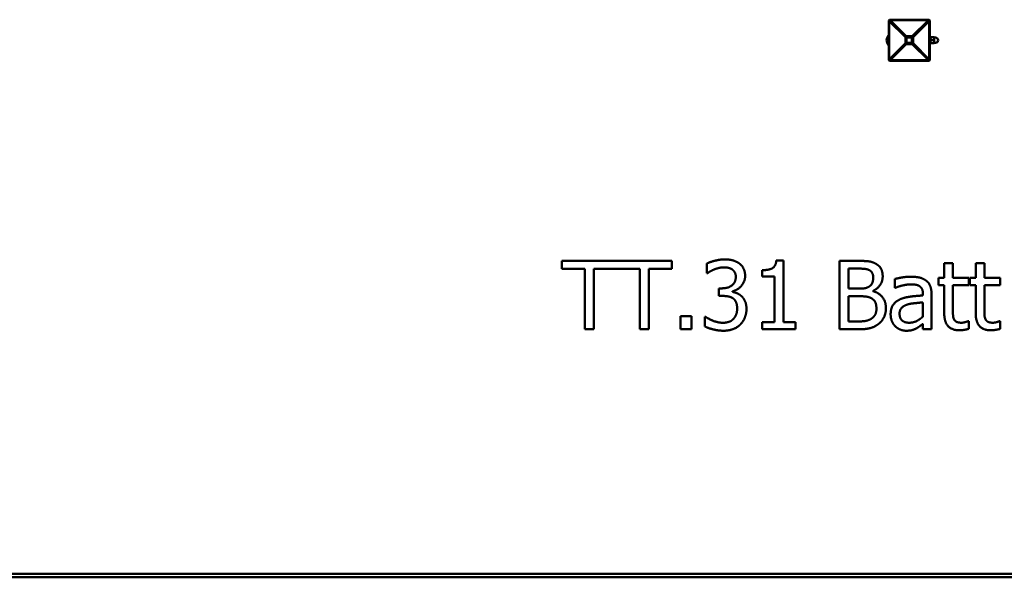
# Model space of a CAD drawing. Units: millimetres. Extents: x 4880 to 16120, y 5640 to 9210.
# Drawn here: x 7736 to 10613, y 5640 to 7270 of the extents above; entities that cross this region are included whole.
import ezdxf

# ---------------------------------------------------------------- set-up
doc = ezdxf.new("R2010")
doc.units = ezdxf.units.MM
doc.header["$LTSCALE"] = 50
doc.layers.add('Visible (ISO)', color=7, linetype='Continuous', lineweight=50)

msp = doc.modelspace()

# ---------------------------------------------------------------- linework, layer by layer
at = {"layer": 'Visible (ISO)'}
for p, q in [((10275, 7268), (10277, 7270)), ((10276.4, 7266.1), (10275, 7268)), ((10275, 7268), (10275, 7152)), ((10278.9, 7268.6), (10276.4, 7266.1)), ((10276.4, 7153.9), (10276.4, 7266.1)), ((10276.4, 7266.1), (10323.6, 7219)), ((10277, 7270), (10278.9, 7268.6)), ((10393, 7270), (10277, 7270)), ((10278.9, 7268.6), (10391.1, 7268.6)), ((10326, 7221.4), (10278.9, 7268.6)), ((10391.1, 7268.6), (10344, 7221.4)), ((10346.4, 7219), (10393.6, 7266.1)), ((10391.1, 7268.6), (10393, 7270)), ((10393.6, 7266.1), (10391.1, 7268.6)), ((10393, 7270), (10395, 7268)), ((10395, 7268), (10393.6, 7266.1)), ((10393.6, 7266.1), (10393.6, 7153.9)), ((10395, 7152), (10395, 7268)), ((10274, 7224), (10274, 7196)), ((10275, 7224), (10274, 7224)), ((10323.6, 7219), (10326, 7221.4)), ((10326, 7221.4), (10327, 7218)), ((10344, 7221.4), (10326, 7221.4)), ((10343, 7218), (10344, 7221.4)), ((10344, 7221.4), (10346.4, 7219)), ((10395, 7222), (10397.5, 7222)), ((10397.5, 7222), (10397.5, 7198)), ((10275, 7196), (10274, 7196)), ((10323.6, 7201), (10276.4, 7153.9)), ((10278.9, 7151.4), (10326, 7198.6)), ((10327, 7218), (10323.6, 7219)), ((10323.6, 7219), (10323.6, 7201)), ((10323.6, 7201), (10327, 7202)), ((10326, 7198.6), (10323.6, 7201)), ((10327, 7202), (10326, 7198.6)), ((10326, 7198.6), (10344, 7198.6)), ((10327, 7218), (10343, 7218)), ((10327, 7202), (10327, 7218)), ((10343, 7202), (10327, 7202)), ((10346.4, 7219), (10343, 7218)), ((10343, 7218), (10343, 7202)), ((10343, 7202), (10346.4, 7201)), ((10344, 7198.6), (10343, 7202)), ((10346.4, 7201), (10344, 7198.6)), ((10344, 7198.6), (10391.1, 7151.4)), ((10346.4, 7201), (10346.4, 7219)), ((10393.6, 7153.9), (10346.4, 7201)), ((10395, 7198), (10397.5, 7198)), ((10398.3, 7218.5), (10406.7, 7218.5)), ((10398.3, 7210), (10406.7, 7210)), ((10398.3, 7201.5), (10406.7, 7201.5)), ((10407.5, 7214.2), (10407.5, 7218.5)), ((10407.5, 7217.5), (10412, 7217.5)), ((10407.5, 7205.7), (10407.5, 7214.2)), ((10407.5, 7201.5), (10407.5, 7205.7)), ((10407.5, 7202.5), (10412, 7202.5)), ((10275, 7152), (10276.4, 7153.9)), ((10277, 7150), (10275, 7152)), ((10276.4, 7153.9), (10278.9, 7151.4)), ((10278.9, 7151.4), (10277, 7150)), ((10277, 7150), (10393, 7150)), ((10391.1, 7151.4), (10278.9, 7151.4)), ((10391.1, 7151.4), (10393.6, 7153.9)), ((10393, 7150), (10391.1, 7151.4)), ((10395, 7152), (10393, 7150)), ((10393.6, 7153.9), (10395, 7152)), ((9320.1, 6565), (9641.5, 6565)), ((9320.1, 6541.4), (9320.1, 6565)), ((9641.5, 6565), (9641.5, 6541.4)), ((9946.5, 6565.7), (9967.3, 6565.7)), ((9967.3, 6565.7), (9967.3, 6385.5)), ((10131.1, 6565), (10184.1, 6565)), ((10131.1, 6365), (10131.1, 6565)), ((9387.2, 6541.4), (9320.1, 6541.4)), ((9387.2, 6365), (9387.2, 6541.4)), ((9547.8, 6541.4), (9413.8, 6541.4)), ((9413.8, 6541.4), (9413.8, 6365)), ((9547.8, 6365), (9547.8, 6541.4)), ((9574.4, 6541.4), (9574.4, 6365)), ((9641.5, 6541.4), (9574.4, 6541.4)), ((9743.3, 6528.6), (9743.3, 6556.9)), ((9905.2, 6519.5), (9905.2, 6537.8)), ((10157.7, 6542.4), (10183.1, 6542.4)), ((10157.7, 6483.9), (10157.7, 6542.4)), ((10437.3, 6558.2), (10462.6, 6558.2)), ((10437.3, 6515.1), (10437.3, 6558.2)), ((10462.6, 6558.2), (10462.6, 6515.1)), ((10529.3, 6558.2), (10554.6, 6558.2)), ((10529.3, 6515.1), (10529.3, 6558.2)), ((10554.6, 6558.2), (10554.6, 6515.1)), ((9744.9, 6528.6), (9743.3, 6528.6)), ((9941.5, 6519.5), (9905.2, 6519.5)), ((9941.5, 6385.5), (9941.5, 6519.5)), ((10292.7, 6486.1), (10292.7, 6511.9)), ((10420.3, 6515.1), (10437.3, 6515.1)), ((10420.3, 6494.2), (10420.3, 6515.1)), ((10462.6, 6515.1), (10509.1, 6515.1)), ((10509.1, 6515.1), (10509.1, 6494.2)), ((10512.3, 6515.1), (10529.3, 6515.1)), ((10512.3, 6494.2), (10512.3, 6515.1)), ((10554.6, 6515.1), (10601.1, 6515.1)), ((10601.1, 6515.1), (10601.1, 6494.2)), ((9778.6, 6484.7), (9787.5, 6484.7)), ((9778.6, 6462.5), (9778.6, 6484.7)), ((9818.5, 6476.2), (9818.5, 6474.3)), ((10187.8, 6483.9), (10157.7, 6483.9)), ((10229.3, 6477.2), (10229.3, 6476.2)), ((10294.2, 6486.1), (10292.7, 6486.1)), ((10437.3, 6494.2), (10420.3, 6494.2)), ((10437.3, 6411.1), (10437.3, 6494.2)), ((10462.6, 6494.2), (10462.6, 6422.7)), ((10509.1, 6494.2), (10462.6, 6494.2)), ((10529.3, 6494.2), (10512.3, 6494.2)), ((10529.3, 6411.1), (10529.3, 6494.2)), ((10554.6, 6494.2), (10554.6, 6422.7)), ((10601.1, 6494.2), (10554.6, 6494.2)), ((9790, 6462.5), (9778.6, 6462.5)), ((10157.7, 6461.6), (10187.8, 6461.6)), ((10157.7, 6387.7), (10157.7, 6461.6)), ((10374.9, 6463.8), (10374.9, 6468.6)), ((10400.2, 6467.6), (10400.2, 6365)), ((10374.9, 6443.7), (10374.9, 6402)), ((9666.9, 6403.3), (9699, 6403.3)), ((9666.9, 6365), (9666.9, 6403.3)), ((9699, 6403.3), (9699, 6365)), ((9737.8, 6401.5), (9739.7, 6401.5)), ((9737.8, 6373.2), (9737.8, 6401.5)), ((10179.3, 6387.7), (10157.7, 6387.7)), ((10507.6, 6389), (10509.1, 6389)), ((10509.1, 6389), (10509.1, 6366.3)), ((10599.7, 6389), (10601.1, 6389)), ((10601.1, 6389), (10601.1, 6366.3)), ((9413.8, 6365), (9387.2, 6365)), ((9574.4, 6365), (9547.8, 6365)), ((9699, 6365), (9666.9, 6365)), ((9905.2, 6385.5), (9941.5, 6385.5)), ((9905.2, 6365), (9905.2, 6385.5)), ((10002.8, 6365), (9905.2, 6365)), ((9967.3, 6385.5), (10002.8, 6385.5)), ((10002.8, 6385.5), (10002.8, 6365)), ((10188.5, 6365), (10131.1, 6365)), ((10374.9, 6365), (10374.9, 6380.9)), ((10400.2, 6365), (10374.9, 6365)), ((14610, 5650), (6390, 5650)), ((6390, 5640), (14610, 5640))]:
    msp.add_line(p, q, dxfattribs=at)
for centre, radius, start, end in [((10291, 7210), 22, 140.4788, 219.5212), ((10412, 7210), 7.5, 270, 90)]:
    msp.add_arc(centre, radius, start, end, dxfattribs=at)
for points in [[(10398.3, 7218.5), (10397.5, 7216.2), (10397.5, 7214.2)], [(10397.5, 7218.5), (10397.5, 7218.5), (10398.3, 7218.5)], [(10397.5, 7214.2), (10397.5, 7212.3), (10398.3, 7210)], [(10398.3, 7210), (10397.5, 7207.7), (10397.5, 7205.7)], [(10397.5, 7205.7), (10397.5, 7203.8), (10398.3, 7201.5)], [(10398.3, 7201.5), (10397.5, 7201.5), (10397.5, 7201.5)], [(10407.5, 7214.2), (10407.5, 7216.2), (10406.7, 7218.5)], [(10406.7, 7218.5), (10407.5, 7218.5), (10407.5, 7218.5)], [(10406.7, 7210), (10407.5, 7212.3), (10407.5, 7214.2)], [(10407.5, 7205.7), (10407.5, 7207.7), (10406.7, 7210)], [(10406.7, 7201.5), (10407.5, 7203.8), (10407.5, 7205.7)], [(10407.5, 7201.5), (10407.5, 7201.5), (10406.7, 7201.5)]]:
    msp.add_rational_spline(points, [1, 1.0379548493, 1], degree=2, dxfattribs=at)
for points in [[(9743.3, 6556.9), (9752, 6561.6), (9782, 6569.3), (9795.5, 6569.3)], [(9795.5, 6569.3), (9809.1, 6569.3), (9829.3, 6563.8), (9837.6, 6557.9)], [(9905.2, 6537.8), (9925.8, 6537.8), (9945.2, 6549.5), (9946.5, 6565.7)], [(10184.1, 6565), (10205.5, 6565), (10226.9, 6562.3), (10236.6, 6556.9)], [(9764.7, 6539.8), (9758.2, 6537), (9748.6, 6531.2), (9744.9, 6528.6)], [(9793.4, 6546.1), (9786.1, 6546.1), (9771.6, 6542.5), (9764.7, 6539.8)], [(9817.7, 6539.9), (9812.6, 6543.3), (9800.3, 6546.1), (9793.4, 6546.1)], [(9828.2, 6518.2), (9828.2, 6525.8), (9822.4, 6536.7), (9817.7, 6539.9)], [(9837.6, 6557.9), (9846.4, 6551.6), (9855.4, 6533.3), (9855.4, 6521)], [(10183.1, 6542.4), (10197.2, 6542.4), (10213, 6540.7), (10219.5, 6537.2)], [(10219.5, 6537.2), (10224.8, 6534.1), (10229.7, 6523.4), (10229.7, 6516.3)], [(10236.6, 6556.9), (10247.5, 6551.3), (10257.4, 6532.6), (10257.4, 6520)], [(9787.5, 6484.7), (9805.5, 6484.7), (9828.2, 6501.8), (9828.2, 6518.2)], [(9855.4, 6521), (9855.4, 6504.4), (9833.7, 6479.5), (9818.5, 6476.2)], [(10229.7, 6516.3), (10229.7, 6506.9), (10224.6, 6494.4), (10218.5, 6490.5)], [(10257.4, 6520), (10257.4, 6505.9), (10242.5, 6483.5), (10229.3, 6477.2)], [(10292.7, 6511.9), (10299.7, 6513.8), (10325.8, 6518.7), (10338.6, 6518.7)], [(10338.6, 6518.7), (10354.1, 6518.7), (10375.4, 6513.8), (10383.8, 6507.5)], [(10383.8, 6507.5), (10392.1, 6501.4), (10400.2, 6481.7), (10400.2, 6467.6)], [(9818.5, 6474.3), (9824.8, 6473), (9839.2, 6467.2), (9845.4, 6461.3)], [(10218.5, 6490.5), (10212.2, 6486.4), (10200.3, 6483.9), (10187.8, 6483.9)], [(10229.3, 6476.2), (10247.2, 6471.4), (10266.8, 6445.6), (10266.8, 6426.5)], [(10338.4, 6496.3), (10329.7, 6496.3), (10306, 6491.1), (10294.2, 6486.1)], [(10364.7, 6491.3), (10359.8, 6494.4), (10345.9, 6496.3), (10338.4, 6496.3)], [(10374.9, 6468.6), (10374.9, 6477.4), (10369.5, 6488.2), (10364.7, 6491.3)], [(9820.1, 6455.3), (9814.4, 6459.4), (9799, 6462.5), (9790, 6462.5)], [(9832.1, 6426.3), (9832.1, 6437.2), (9825.8, 6451.3), (9820.1, 6455.3)], [(9845.4, 6461.3), (9851.5, 6455.6), (9859.3, 6437.5), (9859.3, 6424.4)], [(10187.8, 6461.6), (10201.6, 6461.6), (10216.5, 6459.7), (10222.9, 6456.5)], [(10222.9, 6456.5), (10232.6, 6451.3), (10239.1, 6436.7), (10239.1, 6425.3)], [(10280.6, 6408.5), (10280.6, 6424), (10293.7, 6446.1), (10307.9, 6452.4)], [(10307.9, 6452.4), (10320.6, 6458.2), (10354.9, 6462.6), (10374.9, 6463.8)], [(9821.1, 6395.2), (9826.4, 6401.2), (9832.1, 6415.5), (9832.1, 6426.3)], [(9859.3, 6424.4), (9859.3, 6410.9), (9850.1, 6388.1), (9841.7, 6379.3)], [(10239.1, 6425.3), (10239.1, 6414.8), (10232.1, 6401.5), (10224.6, 6396.2)], [(10266.8, 6426.5), (10266.8, 6411.6), (10255.4, 6388.7), (10246, 6381.3)], [(10306.7, 6410.3), (10306.7, 6421.6), (10319.8, 6434.4), (10329.8, 6437.5)], [(10329.8, 6437.5), (10338.4, 6440.1), (10365.8, 6442.8), (10374.9, 6443.7)], [(10462.6, 6422.7), (10462.6, 6411.4), (10463.4, 6398.9), (10466.1, 6393.6)], [(10554.6, 6422.7), (10554.6, 6411.4), (10555.4, 6398.9), (10558.2, 6393.6)], [(9739.7, 6401.5), (9748.1, 6395.4), (9776.7, 6384), (9790.8, 6384)], [(9790.8, 6384), (9799, 6384), (9815.6, 6389.2), (9821.1, 6395.2)], [(10224.6, 6396.2), (10216.9, 6391), (10196.8, 6387.7), (10179.3, 6387.7)], [(10293.8, 6374.1), (10287.8, 6380.3), (10280.6, 6398.4), (10280.6, 6408.5)], [(10335.2, 6384.2), (10321.2, 6384.2), (10306.7, 6397.3), (10306.7, 6410.3)], [(10374.9, 6402), (10366.5, 6394.4), (10347, 6384.2), (10335.2, 6384.2)], [(10481, 6362.1), (10460.5, 6362.1), (10437.3, 6385.6), (10437.3, 6411.1)], [(10466.1, 6393.6), (10468.4, 6388.9), (10478.6, 6384.2), (10487.4, 6384.2)], [(10487.4, 6384.2), (10493.5, 6384.2), (10505, 6387.9), (10507.6, 6389)], [(10573.1, 6362.1), (10552.5, 6362.1), (10529.3, 6385.6), (10529.3, 6411.1)], [(10558.2, 6393.6), (10560.5, 6388.9), (10570.7, 6384.2), (10579.4, 6384.2)], [(10579.4, 6384.2), (10585.6, 6384.2), (10597.1, 6387.9), (10599.7, 6389)], [(9792.4, 6360.8), (9777.3, 6360.8), (9747.8, 6368.1), (9737.8, 6373.2)], [(9841.7, 6379.3), (9832.9, 6370.2), (9808.1, 6360.8), (9792.4, 6360.8)], [(10246, 6381.3), (10234.7, 6372.5), (10208.9, 6365), (10188.5, 6365)], [(10326.1, 6360.8), (10316.9, 6360.8), (10300.2, 6367.8), (10293.8, 6374.1)], [(10356.6, 6368.1), (10349.9, 6364.6), (10337.4, 6360.8), (10326.1, 6360.8)], [(10374.9, 6380.9), (10371.8, 6378.7), (10361.4, 6370.6), (10356.6, 6368.1)], [(10509.1, 6366.3), (10502, 6364.4), (10487.4, 6362.1), (10481, 6362.1)], [(10601.1, 6366.3), (10594, 6364.4), (10579.4, 6362.1), (10573.1, 6362.1)]]:
    msp.add_open_spline(points, degree=2, dxfattribs=at)

doc.saveas('drawing.dxf')
